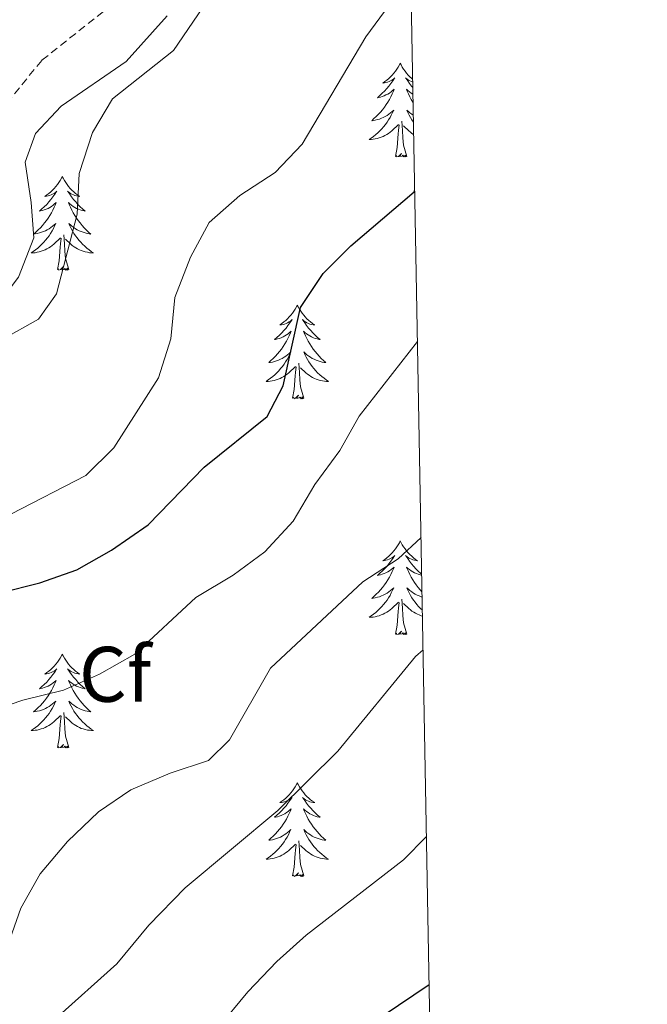
# Model space of a CAD drawing. Units: metres. Extents: x 624963 to 629471, y 4655121 to 4658171.
# Drawn here: x 629239 to 629319, y 4657109 to 4657235 of the extents above; entities that cross this region are included whole.
import ezdxf
from ezdxf.enums import TextEntityAlignment as Align

# ---------------------------------------------------------------- set-up
doc = ezdxf.new("R2010")
doc.units = ezdxf.units.M
doc.header["$MEASUREMENT"] = 0
doc.linetypes.add('TRAZOSX2', pattern=[1.5, 1, -0.5])
for name, color, linetype, lineweight in [('Level 11', 142, 'TRAZOSX2', 13), ('Level 35', 92, 'Continuous', 0), ('Level 36', 19, 'Continuous', 40), ('Level 37', 92, 'Continuous', 0), ('Level 4', 36, 'Continuous', 30), ('Level 5', 36, 'Continuous', 0), ('Level 61', 19, 'Continuous', 0)]:
    doc.layers.add(name, color=color, linetype=linetype, lineweight=lineweight)
doc.styles.add('Arial', font='ARIAL.TTF', dxfattribs={"height": 0.2})

msp = doc.modelspace()

# ---------------------------------------------------------------- linework, layer by layer
at = {"layer": 'Level 11', "color": 142, "linetype": 'TRAZOSX2', "lineweight": 13}
msp.add_polyline3d([(629288.18, 4657261.26, 392.81), (629283.26, 4657253.76, 392.17), (629280.11, 4657252.19, 391.25), (629279.12, 4657252.13, 391.06), (629277.29, 4657250.77, 390), (629271.57, 4657248.6, 389.54), (629256.17, 4657239.32, 388.56), (629249.44, 4657235.77, 387.31), (629241.58, 4657229.54, 386.72), (629237.7, 4657224.78, 386.39), (629235.27, 4657222.86, 386.06), (629231.07, 4657222.29, 385.8), (629228.7, 4657222.59, 385.54), (629223.57, 4657224.59, 385), (629218.37, 4657227.34, 384.74), (629207.81, 4657229.13, 384.28), (629201.89, 4657229.01, 384.22), (629194.13, 4657226.96, 383.76), (629187.8, 4657223.24, 383.62), (629181.41, 4657216.31, 383.03), (629178.63, 4657213.01, 382.05), (629177.25, 4657212.06, 381.98)], dxfattribs=at)
at = {"layer": 'Level 35', "color": 92, "linetype": 'Continuous', "lineweight": 0, "ltscale": 0.5}
msp.add_polyline3d([(629200.82, 4657172.21, 390.66), (629202.98, 4657174.9, 390.58), (629206.92, 4657177.99, 390.49), (629227.9, 4657191.44, 389.99), (629231.91, 4657194.56, 389.99), (629235.56, 4657197.97, 389.86), (629238.62, 4657201.97, 389.61), (629240.56, 4657206.98, 389.47), (629240.25, 4657211.46, 389.33), (629239.46, 4657216.57, 389.14), (629240.77, 4657220.24, 389.01), (629244.05, 4657223.7, 389.01), (629252.35, 4657229.4, 389.46), (629257.56, 4657235.2, 389.88)], dxfattribs=at)
at = {"layer": 'Level 36', "color": 92, "linetype": 'Continuous', "lineweight": 0}
for points in [[(629287.23, 4657229.18), (629287.11, 4657228.96), (629286.96, 4657228.69), (629286.79, 4657228.42), (629286.61, 4657228.16), (629286.42, 4657227.92), (629286.21, 4657227.68), (629285.99, 4657227.45), (629285.76, 4657227.24), (629285.52, 4657227.03), (629285.27, 4657226.84), (629285.01, 4657226.66), (629285.21, 4657226.69), (629285.41, 4657226.73), (629285.61, 4657226.78), (629285.81, 4657226.85), (629285.99, 4657226.93), (629286.17, 4657227.03), (629286.35, 4657227.15), (629286.55, 4657227.34), (629286.51, 4657227.27), (629286.28, 4657226.93), (629286.04, 4657226.59), (629285.78, 4657226.26), (629285.52, 4657225.95), (629285.24, 4657225.64), (629284.94, 4657225.35), (629284.64, 4657225.07), (629284.33, 4657224.79), (629284.45, 4657224.82), (629284.7, 4657224.88), (629284.94, 4657224.95), (629285.18, 4657225.04), (629285.41, 4657225.14), (629285.63, 4657225.26), (629285.85, 4657225.39), (629286.05, 4657225.53), (629286.25, 4657225.69), (629286.44, 4657225.86), (629286.35, 4657225.64), (629286.19, 4657225.28), (629286.02, 4657224.92), (629285.84, 4657224.58), (629285.64, 4657224.24), (629285.43, 4657223.91), (629285.2, 4657223.58), (629284.96, 4657223.27), (629284.71, 4657222.97), (629284.44, 4657222.68), (629284.17, 4657222.4), (629283.88, 4657222.13), (629283.59, 4657221.87), (629283.78, 4657221.89), (629284.05, 4657221.94), (629284.31, 4657222), (629284.57, 4657222.08), (629284.83, 4657222.18), (629285.07, 4657222.28), (629285.31, 4657222.41), (629285.55, 4657222.55), (629285.77, 4657222.69), (629285.99, 4657222.86), (629286.19, 4657223.03), (629286.39, 4657223.22), (629286.25, 4657222.9)], [(629287.23, 4657229.18), (629287.34, 4657228.96), (629287.49, 4657228.69), (629287.66, 4657228.42), (629287.84, 4657228.16), (629288.04, 4657227.92), (629288.24, 4657227.68), (629288.46, 4657227.45), (629288.69, 4657227.24), (629288.8, 4657227.14)], [(629288.81, 4657226.79), (629288.65, 4657226.85), (629288.46, 4657226.93), (629288.28, 4657227.03), (629288.1, 4657227.15), (629287.9, 4657227.34), (629287.94, 4657227.27), (629288.17, 4657226.93), (629288.41, 4657226.59), (629288.67, 4657226.26), (629288.82, 4657226.08)], [(629288.84, 4657225.25), (629288.82, 4657225.26), (629288.61, 4657225.39), (629288.4, 4657225.53), (629288.2, 4657225.69), (629288.01, 4657225.86), (629288.1, 4657225.64), (629288.26, 4657225.28), (629288.43, 4657224.92), (629288.61, 4657224.58), (629288.81, 4657224.24), (629288.86, 4657224.17)], [(629286.25, 4657222.9), (629286.09, 4657222.57), (629285.93, 4657222.26), (629285.74, 4657221.96), (629285.55, 4657221.66), (629285.33, 4657221.37), (629285.11, 4657221.09), (629284.88, 4657220.83), (629284.63, 4657220.57), (629284.37, 4657220.32), (629284.1, 4657220.09), (629283.83, 4657219.87), (629283.54, 4657219.66), (629283.25, 4657219.47), (629283.51, 4657219.47), (629283.77, 4657219.5), (629284.04, 4657219.54), (629284.29, 4657219.6), (629284.55, 4657219.67), (629284.8, 4657219.76), (629285.04, 4657219.86), (629285.28, 4657219.98), (629285.51, 4657220.11), (629285.73, 4657220.25), (629285.95, 4657220.41), (629286.15, 4657220.58), (629287, 4657221.38)], [(629288.89, 4657222.56), (629288.68, 4657222.69), (629288.46, 4657222.86), (629288.26, 4657223.03), (629288.06, 4657223.22), (629288.2, 4657222.9), (629288.36, 4657222.57), (629288.53, 4657222.26), (629288.71, 4657221.96), (629288.9, 4657221.67)], [(629286.61, 4657217.33), (629286.85, 4657218.45), (629286.97, 4657220.19), (629287.01, 4657220.62), (629287.08, 4657221.35)], [(629288.08, 4657217.33), (629287.65, 4657218.77), (629287.56, 4657219.67), (629287.51, 4657220.62), (629287.41, 4657221.79)], [(629288.93, 4657220.11), (629288.72, 4657220.25), (629288.51, 4657220.41), (629288.3, 4657220.58), (629287.64, 4657221.2)], [(629288.08, 4657217.33), (629287.9, 4657217.26), (629287.88, 4657217.5), (629287.69, 4657217.28), (629287.57, 4657217.48), (629287.45, 4657217.37), (629287.18, 4657217.32), (629287.38, 4657217.71), (629286.99, 4657217.33), (629286.81, 4657217.28), (629286.76, 4657217.44), (629286.61, 4657217.33)], [(629244.2, 4657214.76), (629244.09, 4657214.54), (629243.93, 4657214.26), (629243.76, 4657214), (629243.58, 4657213.74), (629243.39, 4657213.49), (629243.18, 4657213.25), (629242.96, 4657213.03), (629242.73, 4657212.81), (629242.49, 4657212.61), (629242.24, 4657212.42), (629241.98, 4657212.24), (629242.18, 4657212.26), (629242.38, 4657212.3), (629242.58, 4657212.35), (629242.77, 4657212.42), (629242.96, 4657212.51), (629243.15, 4657212.61), (629243.32, 4657212.72), (629243.52, 4657212.91), (629243.48, 4657212.85), (629243.25, 4657212.5), (629243.01, 4657212.17), (629242.75, 4657211.84), (629242.49, 4657211.52), (629242.21, 4657211.22), (629241.91, 4657210.92), (629241.61, 4657210.64), (629241.3, 4657210.37), (629241.42, 4657210.39), (629241.67, 4657210.45), (629241.91, 4657210.52), (629242.15, 4657210.61), (629242.38, 4657210.71), (629242.6, 4657210.83), (629242.82, 4657210.96), (629243.02, 4657211.11), (629243.22, 4657211.27), (629243.41, 4657211.44), (629243.32, 4657211.21), (629243.16, 4657210.85), (629242.99, 4657210.5), (629242.81, 4657210.15), (629242.61, 4657209.81), (629242.39, 4657209.48), (629242.17, 4657209.16), (629241.93, 4657208.85), (629241.68, 4657208.54), (629241.41, 4657208.25), (629241.14, 4657207.97), (629240.85, 4657207.7), (629240.55, 4657207.44), (629240.75, 4657207.47), (629241.02, 4657207.51), (629241.28, 4657207.58), (629241.54, 4657207.66), (629241.79, 4657207.75), (629242.04, 4657207.86), (629242.28, 4657207.98), (629242.52, 4657208.12), (629242.74, 4657208.27), (629242.96, 4657208.43), (629243.17, 4657208.61), (629243.36, 4657208.8), (629243.22, 4657208.47)], [(629244.2, 4657214.76), (629244.31, 4657214.54), (629244.46, 4657214.26), (629244.63, 4657214), (629244.81, 4657213.74), (629245.01, 4657213.49), (629245.21, 4657213.25), (629245.43, 4657213.03), (629245.66, 4657212.81), (629245.9, 4657212.61), (629246.15, 4657212.42), (629246.41, 4657212.24), (629246.21, 4657212.26), (629246.01, 4657212.3), (629245.81, 4657212.35), (629245.62, 4657212.42), (629245.43, 4657212.51), (629245.25, 4657212.61), (629245.07, 4657212.72), (629244.87, 4657212.91), (629244.91, 4657212.85), (629245.14, 4657212.5), (629245.38, 4657212.17), (629245.64, 4657211.84), (629245.91, 4657211.52), (629246.19, 4657211.22), (629246.48, 4657210.92), (629246.78, 4657210.64), (629247.09, 4657210.37), (629246.97, 4657210.39), (629246.72, 4657210.45), (629246.48, 4657210.52), (629246.25, 4657210.61), (629246.01, 4657210.71), (629245.79, 4657210.83), (629245.58, 4657210.96), (629245.37, 4657211.11), (629245.17, 4657211.27), (629244.99, 4657211.44), (629245.07, 4657211.21), (629245.23, 4657210.85), (629245.4, 4657210.5), (629245.59, 4657210.15), (629245.79, 4657209.81), (629246, 4657209.48), (629246.22, 4657209.16), (629246.46, 4657208.85), (629246.71, 4657208.54), (629246.98, 4657208.25), (629247.25, 4657207.97), (629247.54, 4657207.7), (629247.84, 4657207.44), (629247.64, 4657207.47), (629247.37, 4657207.51), (629247.11, 4657207.58), (629246.85, 4657207.66), (629246.6, 4657207.75), (629246.35, 4657207.86), (629246.11, 4657207.98), (629245.87, 4657208.12), (629245.65, 4657208.27), (629245.43, 4657208.43), (629245.23, 4657208.61), (629245.03, 4657208.8), (629245.17, 4657208.47)], [(629243.22, 4657208.47), (629243.06, 4657208.15), (629242.89, 4657207.84), (629242.71, 4657207.53), (629242.51, 4657207.23), (629242.31, 4657206.95), (629242.08, 4657206.67), (629241.85, 4657206.4), (629241.6, 4657206.14), (629241.34, 4657205.9), (629241.07, 4657205.66), (629240.79, 4657205.44), (629240.51, 4657205.23), (629240.22, 4657205.04), (629240.48, 4657205.05), (629240.74, 4657205.07), (629241.01, 4657205.12), (629241.27, 4657205.17), (629241.52, 4657205.25), (629241.77, 4657205.33), (629242.01, 4657205.43), (629242.25, 4657205.55), (629242.48, 4657205.68), (629242.7, 4657205.83), (629242.92, 4657205.99), (629243.12, 4657206.15), (629243.97, 4657206.95)], [(629245.17, 4657208.47), (629245.33, 4657208.15), (629245.5, 4657207.84), (629245.68, 4657207.53), (629245.88, 4657207.23), (629246.09, 4657206.95), (629246.31, 4657206.67), (629246.55, 4657206.4), (629246.79, 4657206.14), (629247.05, 4657205.9), (629247.32, 4657205.66), (629247.6, 4657205.44), (629247.89, 4657205.23), (629248.18, 4657205.04), (629247.91, 4657205.05), (629247.65, 4657205.07), (629247.39, 4657205.12), (629247.13, 4657205.17), (629246.87, 4657205.25), (629246.62, 4657205.33), (629246.38, 4657205.43), (629246.14, 4657205.55), (629245.91, 4657205.68), (629245.69, 4657205.83), (629245.47, 4657205.99), (629245.27, 4657206.15), (629244.61, 4657206.77)], [(629245.05, 4657202.91), (629244.62, 4657204.35), (629244.53, 4657205.25), (629244.48, 4657206.2), (629244.38, 4657207.36)], [(629243.58, 4657202.91), (629243.82, 4657204.02), (629243.93, 4657205.77), (629243.98, 4657206.2), (629244.05, 4657206.92)], [(629245.05, 4657202.91), (629244.87, 4657202.84), (629244.85, 4657203.08), (629244.66, 4657202.85), (629244.54, 4657203.06), (629244.42, 4657202.95), (629244.15, 4657202.89), (629244.35, 4657203.29), (629243.96, 4657202.91), (629243.77, 4657202.85), (629243.73, 4657203.02), (629243.58, 4657202.91)], [(629274.12, 4657198.39), (629274.01, 4657198.18), (629273.85, 4657197.9), (629273.68, 4657197.63), (629273.5, 4657197.38), (629273.31, 4657197.13), (629273.1, 4657196.89), (629272.88, 4657196.67), (629272.65, 4657196.45), (629272.41, 4657196.25), (629272.16, 4657196.06), (629271.9, 4657195.88), (629272.1, 4657195.9), (629272.3, 4657195.94), (629272.5, 4657195.99), (629272.7, 4657196.06), (629272.89, 4657196.15), (629273.07, 4657196.25), (629273.24, 4657196.36), (629273.45, 4657196.55), (629273.41, 4657196.49), (629273.17, 4657196.14), (629272.93, 4657195.8), (629272.68, 4657195.48), (629272.41, 4657195.16), (629272.13, 4657194.86), (629271.84, 4657194.56), (629271.53, 4657194.28), (629271.22, 4657194.01), (629271.34, 4657194.03), (629271.59, 4657194.09), (629271.83, 4657194.16), (629272.07, 4657194.25), (629272.3, 4657194.35), (629272.52, 4657194.47), (629272.74, 4657194.6), (629272.95, 4657194.75), (629273.14, 4657194.91), (629273.33, 4657195.07), (629273.24, 4657194.85), (629273.09, 4657194.49), (629272.91, 4657194.14), (629272.73, 4657193.79), (629272.53, 4657193.45), (629272.32, 4657193.12), (629272.09, 4657192.8), (629271.85, 4657192.49), (629271.6, 4657192.18), (629271.34, 4657191.89), (629271.06, 4657191.61), (629270.77, 4657191.34), (629270.48, 4657191.08), (629270.67, 4657191.11), (629270.94, 4657191.15), (629271.2, 4657191.22), (629271.46, 4657191.3), (629271.72, 4657191.39), (629271.97, 4657191.5), (629272.21, 4657191.62), (629272.44, 4657191.76), (629272.67, 4657191.91), (629272.88, 4657192.07), (629273.09, 4657192.25), (629273.28, 4657192.44), (629273.14, 4657192.11)], [(629274.12, 4657198.39), (629274.23, 4657198.18), (629274.38, 4657197.9), (629274.55, 4657197.63), (629274.73, 4657197.38), (629274.93, 4657197.13), (629275.13, 4657196.89), (629275.35, 4657196.67), (629275.58, 4657196.45), (629275.82, 4657196.25), (629276.07, 4657196.06), (629276.33, 4657195.88), (629276.14, 4657195.9), (629275.93, 4657195.94), (629275.73, 4657195.99), (629275.54, 4657196.06), (629275.35, 4657196.15), (629275.17, 4657196.25), (629274.99, 4657196.36), (629274.79, 4657196.55), (629274.83, 4657196.49), (629275.06, 4657196.14), (629275.3, 4657195.8), (629275.56, 4657195.48), (629275.83, 4657195.16), (629276.11, 4657194.86), (629276.4, 4657194.56), (629276.7, 4657194.28), (629277.02, 4657194.01), (629276.89, 4657194.03), (629276.65, 4657194.09), (629276.4, 4657194.16), (629276.17, 4657194.25), (629275.94, 4657194.35), (629275.71, 4657194.47), (629275.5, 4657194.6), (629275.29, 4657194.75), (629275.09, 4657194.91), (629274.91, 4657195.07), (629274.99, 4657194.85), (629275.15, 4657194.49), (629275.32, 4657194.14), (629275.51, 4657193.79), (629275.71, 4657193.45), (629275.92, 4657193.12), (629276.15, 4657192.8), (629276.39, 4657192.49), (629276.64, 4657192.18), (629276.9, 4657191.89), (629277.17, 4657191.61), (629277.46, 4657191.34), (629277.76, 4657191.08), (629277.56, 4657191.11), (629277.3, 4657191.15), (629277.03, 4657191.22), (629276.77, 4657191.3), (629276.52, 4657191.39), (629276.27, 4657191.5), (629276.03, 4657191.62), (629275.8, 4657191.76), (629275.57, 4657191.91), (629275.35, 4657192.07), (629275.15, 4657192.25), (629274.95, 4657192.44), (629275.09, 4657192.11)], [(629273.14, 4657192.11), (629272.99, 4657191.79), (629272.82, 4657191.47), (629272.63, 4657191.17), (629272.44, 4657190.87), (629272.23, 4657190.59), (629272, 4657190.31), (629271.77, 4657190.04), (629271.52, 4657189.78), (629271.27, 4657189.54), (629271, 4657189.3), (629270.72, 4657189.08), (629270.43, 4657188.87), (629270.14, 4657188.68), (629270.4, 4657188.69), (629270.67, 4657188.71), (629270.93, 4657188.75), (629271.19, 4657188.81), (629271.44, 4657188.88), (629271.69, 4657188.97), (629271.94, 4657189.07), (629272.17, 4657189.19), (629272.4, 4657189.32), (629272.63, 4657189.47), (629272.84, 4657189.62), (629273.04, 4657189.79), (629273.89, 4657190.59)], [(629275.09, 4657192.11), (629275.25, 4657191.79), (629275.42, 4657191.47), (629275.6, 4657191.17), (629275.8, 4657190.87), (629276.01, 4657190.59), (629276.23, 4657190.31), (629276.47, 4657190.04), (629276.71, 4657189.78), (629276.97, 4657189.54), (629277.24, 4657189.3), (629277.52, 4657189.08), (629277.81, 4657188.87), (629278.1, 4657188.68), (629277.83, 4657188.69), (629277.57, 4657188.71), (629277.31, 4657188.75), (629277.05, 4657188.81), (629276.79, 4657188.88), (629276.54, 4657188.97), (629276.3, 4657189.07), (629276.06, 4657189.19), (629275.83, 4657189.32), (629275.61, 4657189.47), (629275.4, 4657189.62), (629275.19, 4657189.79), (629274.54, 4657190.41)], [(629274.97, 4657186.54), (629274.54, 4657187.98), (629274.45, 4657188.89), (629274.4, 4657189.84), (629274.3, 4657191)], [(629273.5, 4657186.54), (629273.74, 4657187.66), (629273.86, 4657189.4), (629273.91, 4657189.84), (629273.97, 4657190.56)], [(629274.97, 4657186.54), (629274.79, 4657186.48), (629274.78, 4657186.71), (629274.59, 4657186.49), (629274.47, 4657186.7), (629274.34, 4657186.59), (629274.07, 4657186.53), (629274.27, 4657186.93), (629273.89, 4657186.55), (629273.7, 4657186.49), (629273.66, 4657186.65), (629273.5, 4657186.54)], [(629287.23, 4657168.38), (629287.11, 4657168.16), (629286.96, 4657167.89), (629286.79, 4657167.62), (629286.61, 4657167.37), (629286.42, 4657167.12), (629286.21, 4657166.88), (629285.99, 4657166.65), (629285.76, 4657166.44), (629285.52, 4657166.23), (629285.27, 4657166.04), (629285.01, 4657165.87), (629285.21, 4657165.89), (629285.41, 4657165.93), (629285.61, 4657165.98), (629285.81, 4657166.05), (629285.99, 4657166.14), (629286.17, 4657166.23), (629286.35, 4657166.35), (629286.55, 4657166.54), (629286.51, 4657166.47), (629286.28, 4657166.13), (629286.04, 4657165.79), (629285.78, 4657165.47), (629285.52, 4657165.15), (629285.24, 4657164.85), (629284.94, 4657164.55), (629284.64, 4657164.27), (629284.33, 4657164), (629284.45, 4657164.02), (629284.7, 4657164.08), (629284.94, 4657164.15), (629285.18, 4657164.24), (629285.41, 4657164.34), (629285.63, 4657164.46), (629285.85, 4657164.59), (629286.05, 4657164.74), (629286.25, 4657164.89), (629286.44, 4657165.06), (629286.35, 4657164.84), (629286.19, 4657164.48), (629286.02, 4657164.13), (629285.84, 4657163.78), (629285.64, 4657163.44), (629285.43, 4657163.11), (629285.2, 4657162.79), (629284.96, 4657162.47), (629284.71, 4657162.17), (629284.44, 4657161.88), (629284.17, 4657161.6), (629283.88, 4657161.33), (629283.59, 4657161.07), (629283.78, 4657161.1), (629284.05, 4657161.14), (629284.31, 4657161.21), (629284.57, 4657161.29), (629284.83, 4657161.38), (629285.07, 4657161.49), (629285.31, 4657161.61), (629285.55, 4657161.75), (629285.77, 4657161.9), (629285.99, 4657162.06), (629286.19, 4657162.24), (629286.39, 4657162.43), (629286.25, 4657162.1)], [(629287.23, 4657168.38), (629287.34, 4657168.16), (629287.49, 4657167.89), (629287.66, 4657167.62), (629287.84, 4657167.37), (629288.04, 4657167.12), (629288.24, 4657166.88), (629288.46, 4657166.65), (629288.69, 4657166.44), (629288.93, 4657166.23), (629289.18, 4657166.04), (629289.44, 4657165.87), (629289.24, 4657165.89), (629289.04, 4657165.93), (629288.84, 4657165.98), (629288.65, 4657166.05), (629288.46, 4657166.14), (629288.28, 4657166.23), (629288.1, 4657166.35), (629287.9, 4657166.54), (629287.94, 4657166.47), (629288.17, 4657166.13), (629288.41, 4657165.79), (629288.67, 4657165.47), (629288.94, 4657165.15), (629289.22, 4657164.85), (629289.51, 4657164.55), (629289.81, 4657164.27), (629289.95, 4657164.14)], [(629289.96, 4657164.03), (629289.75, 4657164.08), (629289.51, 4657164.15), (629289.28, 4657164.24), (629289.05, 4657164.34), (629288.82, 4657164.46), (629288.61, 4657164.59), (629288.4, 4657164.74), (629288.2, 4657164.89), (629288.01, 4657165.06), (629288.1, 4657164.84), (629288.26, 4657164.48), (629288.43, 4657164.13), (629288.61, 4657163.78), (629288.81, 4657163.44), (629289.03, 4657163.11), (629289.25, 4657162.79), (629289.49, 4657162.47), (629289.74, 4657162.17), (629289.99, 4657161.89)], [(629286.25, 4657162.1), (629286.09, 4657161.78), (629285.93, 4657161.46), (629285.74, 4657161.16), (629285.55, 4657160.86), (629285.33, 4657160.57), (629285.11, 4657160.3), (629284.88, 4657160.03), (629284.63, 4657159.77), (629284.37, 4657159.53), (629284.1, 4657159.29), (629283.83, 4657159.07), (629283.54, 4657158.86), (629283.25, 4657158.67), (629283.51, 4657158.68), (629283.77, 4657158.7), (629284.04, 4657158.74), (629284.29, 4657158.8), (629284.55, 4657158.87), (629284.8, 4657158.96), (629285.04, 4657159.06), (629285.28, 4657159.18), (629285.51, 4657159.31), (629285.73, 4657159.45), (629285.95, 4657159.61), (629286.15, 4657159.78), (629287, 4657160.58)], [(629290.01, 4657161.25), (629289.88, 4657161.28), (629289.63, 4657161.38), (629289.38, 4657161.49), (629289.14, 4657161.61), (629288.9, 4657161.75), (629288.68, 4657161.9), (629288.46, 4657162.06), (629288.26, 4657162.24), (629288.06, 4657162.43), (629288.2, 4657162.1), (629288.36, 4657161.78), (629288.53, 4657161.46), (629288.71, 4657161.16), (629288.91, 4657160.86), (629289.12, 4657160.57), (629289.34, 4657160.29), (629289.57, 4657160.03), (629289.82, 4657159.77), (629290.04, 4657159.56)], [(629288.08, 4657156.53), (629287.65, 4657157.97), (629287.56, 4657158.88), (629287.51, 4657159.83), (629287.41, 4657160.99)], [(629286.61, 4657156.53), (629286.85, 4657157.65), (629286.97, 4657159.39), (629287.01, 4657159.83), (629287.08, 4657160.55)], [(629290.05, 4657158.83), (629289.9, 4657158.87), (629289.65, 4657158.96), (629289.41, 4657159.06), (629289.17, 4657159.18), (629288.94, 4657159.31), (629288.72, 4657159.45), (629288.51, 4657159.61), (629288.3, 4657159.78), (629287.64, 4657160.4)], [(629288.08, 4657156.53), (629287.9, 4657156.46), (629287.88, 4657156.7), (629287.69, 4657156.48), (629287.57, 4657156.68), (629287.45, 4657156.58), (629287.18, 4657156.52), (629287.38, 4657156.91), (629286.99, 4657156.53), (629286.81, 4657156.48), (629286.76, 4657156.64), (629286.61, 4657156.53)], [(629244.2, 4657153.96), (629244.09, 4657153.74), (629243.93, 4657153.46), (629243.76, 4657153.2), (629243.58, 4657152.94), (629243.39, 4657152.69), (629243.18, 4657152.45), (629242.96, 4657152.23), (629242.73, 4657152.01), (629242.49, 4657151.81), (629242.24, 4657151.62), (629241.98, 4657151.44), (629242.18, 4657151.46), (629242.38, 4657151.5), (629242.58, 4657151.56), (629242.77, 4657151.63), (629242.96, 4657151.71), (629243.15, 4657151.81), (629243.32, 4657151.92), (629243.52, 4657152.11), (629243.48, 4657152.05), (629243.25, 4657151.7), (629243.01, 4657151.37), (629242.75, 4657151.04), (629242.49, 4657150.73), (629242.21, 4657150.42), (629241.91, 4657150.13), (629241.61, 4657149.84), (629241.3, 4657149.57), (629241.42, 4657149.59), (629241.67, 4657149.65), (629241.91, 4657149.73), (629242.15, 4657149.81), (629242.38, 4657149.92), (629242.6, 4657150.03), (629242.82, 4657150.17), (629243.02, 4657150.31), (629243.22, 4657150.47), (629243.41, 4657150.64), (629243.32, 4657150.42), (629243.16, 4657150.05), (629242.99, 4657149.7), (629242.81, 4657149.35), (629242.61, 4657149.01), (629242.39, 4657148.68), (629242.17, 4657148.36), (629241.93, 4657148.05), (629241.68, 4657147.75), (629241.41, 4657147.45), (629241.14, 4657147.17), (629240.85, 4657146.9), (629240.55, 4657146.65), (629240.75, 4657146.67), (629241.02, 4657146.72), (629241.28, 4657146.78), (629241.54, 4657146.86), (629241.79, 4657146.95), (629242.04, 4657147.06), (629242.28, 4657147.18), (629242.52, 4657147.32), (629242.74, 4657147.47), (629242.96, 4657147.64), (629243.17, 4657147.81), (629243.36, 4657148), (629243.22, 4657147.67)], [(629244.2, 4657153.96), (629244.31, 4657153.74), (629244.46, 4657153.46), (629244.63, 4657153.2), (629244.81, 4657152.94), (629245.01, 4657152.69), (629245.21, 4657152.45), (629245.43, 4657152.23), (629245.66, 4657152.01), (629245.9, 4657151.81), (629246.15, 4657151.62), (629246.41, 4657151.44), (629246.21, 4657151.46), (629246.01, 4657151.5), (629245.81, 4657151.56), (629245.62, 4657151.63), (629245.43, 4657151.71), (629245.25, 4657151.81), (629245.07, 4657151.92), (629244.87, 4657152.11), (629244.91, 4657152.05), (629245.14, 4657151.7), (629245.38, 4657151.37), (629245.64, 4657151.04), (629245.91, 4657150.73), (629246.19, 4657150.42), (629246.48, 4657150.13), (629246.78, 4657149.84), (629247.09, 4657149.57), (629246.97, 4657149.59), (629246.72, 4657149.65), (629246.48, 4657149.73), (629246.25, 4657149.81), (629246.01, 4657149.92), (629245.79, 4657150.03), (629245.58, 4657150.17), (629245.37, 4657150.31), (629245.17, 4657150.47), (629244.99, 4657150.64), (629245.07, 4657150.42), (629245.23, 4657150.05), (629245.4, 4657149.7), (629245.59, 4657149.35), (629245.79, 4657149.01), (629246, 4657148.68), (629246.22, 4657148.36), (629246.46, 4657148.05), (629246.71, 4657147.75), (629246.98, 4657147.45), (629247.25, 4657147.17), (629247.54, 4657146.9), (629247.84, 4657146.65), (629247.64, 4657146.67), (629247.37, 4657146.72), (629247.11, 4657146.78), (629246.85, 4657146.86), (629246.6, 4657146.95), (629246.35, 4657147.06), (629246.11, 4657147.18), (629245.87, 4657147.32), (629245.65, 4657147.47), (629245.43, 4657147.64), (629245.23, 4657147.81), (629245.03, 4657148), (629245.17, 4657147.67)], [(629243.22, 4657147.67), (629243.06, 4657147.35), (629242.89, 4657147.04), (629242.71, 4657146.73), (629242.51, 4657146.44), (629242.31, 4657146.15), (629242.08, 4657145.87), (629241.85, 4657145.6), (629241.6, 4657145.34), (629241.34, 4657145.1), (629241.07, 4657144.87), (629240.79, 4657144.64), (629240.51, 4657144.43), (629240.22, 4657144.24), (629240.48, 4657144.25), (629240.74, 4657144.28), (629241.01, 4657144.32), (629241.27, 4657144.37), (629241.52, 4657144.45), (629241.77, 4657144.53), (629242.01, 4657144.64), (629242.25, 4657144.75), (629242.48, 4657144.88), (629242.7, 4657145.03), (629242.92, 4657145.19), (629243.12, 4657145.36), (629243.97, 4657146.16)], [(629245.17, 4657147.67), (629245.33, 4657147.35), (629245.5, 4657147.04), (629245.68, 4657146.73), (629245.88, 4657146.44), (629246.09, 4657146.15), (629246.31, 4657145.87), (629246.55, 4657145.6), (629246.79, 4657145.34), (629247.05, 4657145.1), (629247.32, 4657144.87), (629247.6, 4657144.64), (629247.89, 4657144.43), (629248.18, 4657144.24), (629247.91, 4657144.25), (629247.65, 4657144.28), (629247.39, 4657144.32), (629247.13, 4657144.37), (629246.87, 4657144.45), (629246.62, 4657144.53), (629246.38, 4657144.64), (629246.14, 4657144.75), (629245.91, 4657144.88), (629245.69, 4657145.03), (629245.47, 4657145.19), (629245.27, 4657145.36), (629244.61, 4657145.98)], [(629243.58, 4657142.11), (629243.82, 4657143.23), (629243.93, 4657144.97), (629243.98, 4657145.4), (629244.05, 4657146.12)], [(629245.05, 4657142.11), (629244.62, 4657143.55), (629244.53, 4657144.45), (629244.48, 4657145.4), (629244.38, 4657146.56)], [(629245.05, 4657142.11), (629244.87, 4657142.04), (629244.85, 4657142.28), (629244.66, 4657142.06), (629244.54, 4657142.26), (629244.42, 4657142.15), (629244.15, 4657142.1), (629244.35, 4657142.49), (629243.96, 4657142.11), (629243.77, 4657142.06), (629243.73, 4657142.22), (629243.58, 4657142.11)], [(629274.12, 4657137.6), (629274.01, 4657137.38), (629273.85, 4657137.1), (629273.68, 4657136.84), (629273.5, 4657136.58), (629273.31, 4657136.33), (629273.1, 4657136.09), (629272.88, 4657135.87), (629272.65, 4657135.65), (629272.41, 4657135.45), (629272.16, 4657135.26), (629271.9, 4657135.08), (629272.1, 4657135.1), (629272.3, 4657135.14), (629272.5, 4657135.2), (629272.7, 4657135.27), (629272.89, 4657135.35), (629273.07, 4657135.45), (629273.24, 4657135.56), (629273.45, 4657135.75), (629273.41, 4657135.69), (629273.17, 4657135.34), (629272.93, 4657135.01), (629272.68, 4657134.68), (629272.41, 4657134.36), (629272.13, 4657134.06), (629271.84, 4657133.77), (629271.53, 4657133.48), (629271.22, 4657133.21), (629271.34, 4657133.23), (629271.59, 4657133.29), (629271.83, 4657133.37), (629272.07, 4657133.45), (629272.3, 4657133.56), (629272.52, 4657133.67), (629272.74, 4657133.81), (629272.95, 4657133.95), (629273.14, 4657134.11), (629273.33, 4657134.28), (629273.24, 4657134.05), (629273.09, 4657133.69), (629272.91, 4657133.34), (629272.73, 4657132.99), (629272.53, 4657132.65), (629272.32, 4657132.32), (629272.09, 4657132), (629271.85, 4657131.69), (629271.6, 4657131.39), (629271.34, 4657131.09), (629271.06, 4657130.81), (629270.77, 4657130.54), (629270.48, 4657130.28), (629270.67, 4657130.31), (629270.94, 4657130.36), (629271.2, 4657130.42), (629271.46, 4657130.5), (629271.72, 4657130.59), (629271.97, 4657130.7), (629272.21, 4657130.82), (629272.44, 4657130.96), (629272.67, 4657131.11), (629272.88, 4657131.27), (629273.09, 4657131.45), (629273.28, 4657131.64), (629273.14, 4657131.31)], [(629274.12, 4657137.6), (629274.23, 4657137.38), (629274.38, 4657137.1), (629274.55, 4657136.84), (629274.73, 4657136.58), (629274.93, 4657136.33), (629275.13, 4657136.09), (629275.35, 4657135.87), (629275.58, 4657135.65), (629275.82, 4657135.45), (629276.07, 4657135.26), (629276.33, 4657135.08), (629276.14, 4657135.1), (629275.93, 4657135.14), (629275.73, 4657135.2), (629275.54, 4657135.27), (629275.35, 4657135.35), (629275.17, 4657135.45), (629274.99, 4657135.56), (629274.79, 4657135.75), (629274.83, 4657135.69), (629275.06, 4657135.34), (629275.3, 4657135.01), (629275.56, 4657134.68), (629275.83, 4657134.36), (629276.11, 4657134.06), (629276.4, 4657133.77), (629276.7, 4657133.48), (629277.02, 4657133.21), (629276.89, 4657133.23), (629276.65, 4657133.29), (629276.4, 4657133.37), (629276.17, 4657133.45), (629275.94, 4657133.56), (629275.71, 4657133.67), (629275.5, 4657133.81), (629275.29, 4657133.95), (629275.09, 4657134.11), (629274.91, 4657134.28), (629274.99, 4657134.05), (629275.15, 4657133.69), (629275.32, 4657133.34), (629275.51, 4657132.99), (629275.71, 4657132.65), (629275.92, 4657132.32), (629276.15, 4657132), (629276.39, 4657131.69), (629276.64, 4657131.39), (629276.9, 4657131.09), (629277.17, 4657130.81), (629277.46, 4657130.54), (629277.76, 4657130.28), (629277.56, 4657130.31), (629277.3, 4657130.36), (629277.03, 4657130.42), (629276.77, 4657130.5), (629276.52, 4657130.59), (629276.27, 4657130.7), (629276.03, 4657130.82), (629275.8, 4657130.96), (629275.57, 4657131.11), (629275.35, 4657131.27), (629275.15, 4657131.45), (629274.95, 4657131.64), (629275.09, 4657131.31)], [(629273.14, 4657131.31), (629272.99, 4657130.99), (629272.82, 4657130.68), (629272.63, 4657130.37), (629272.44, 4657130.07), (629272.23, 4657129.79), (629272, 4657129.51), (629271.77, 4657129.24), (629271.52, 4657128.98), (629271.27, 4657128.74), (629271, 4657128.5), (629270.72, 4657128.28), (629270.43, 4657128.07), (629270.14, 4657127.88), (629270.4, 4657127.89), (629270.67, 4657127.92), (629270.93, 4657127.96), (629271.19, 4657128.01), (629271.44, 4657128.09), (629271.69, 4657128.17), (629271.94, 4657128.28), (629272.17, 4657128.39), (629272.4, 4657128.52), (629272.63, 4657128.67), (629272.84, 4657128.83), (629273.04, 4657129), (629273.89, 4657129.79)], [(629275.09, 4657131.31), (629275.25, 4657130.99), (629275.42, 4657130.68), (629275.6, 4657130.37), (629275.8, 4657130.07), (629276.01, 4657129.79), (629276.23, 4657129.51), (629276.47, 4657129.24), (629276.71, 4657128.98), (629276.97, 4657128.74), (629277.24, 4657128.5), (629277.52, 4657128.28), (629277.81, 4657128.07), (629278.1, 4657127.88), (629277.83, 4657127.89), (629277.57, 4657127.92), (629277.31, 4657127.96), (629277.05, 4657128.01), (629276.79, 4657128.09), (629276.54, 4657128.17), (629276.3, 4657128.28), (629276.06, 4657128.39), (629275.83, 4657128.52), (629275.61, 4657128.67), (629275.4, 4657128.83), (629275.19, 4657129), (629274.54, 4657129.62)], [(629273.5, 4657125.75), (629273.74, 4657126.86), (629273.86, 4657128.61), (629273.91, 4657129.04), (629273.97, 4657129.76)], [(629274.97, 4657125.75), (629274.54, 4657127.19), (629274.45, 4657128.09), (629274.4, 4657129.04), (629274.3, 4657130.2)], [(629274.97, 4657125.75), (629274.79, 4657125.68), (629274.78, 4657125.92), (629274.59, 4657125.69), (629274.47, 4657125.9), (629274.34, 4657125.79), (629274.07, 4657125.74), (629274.27, 4657126.13), (629273.89, 4657125.75), (629273.7, 4657125.69), (629273.66, 4657125.86), (629273.5, 4657125.75)]]:
    msp.add_lwpolyline(points, dxfattribs=at)
at = {"layer": 'Level 4', "color": 36, "linetype": 'Continuous', "lineweight": 30}
for points in [[(629192.32, 4657100.85, 400), (629200.47, 4657112.99, 400), (629211.7, 4657124.87, 400), (629215.91, 4657127.93, 400), (629218.21, 4657131.74, 400), (629218.54, 4657135.6, 400), (629217.67, 4657140.71, 400), (629217.84, 4657145.7, 400), (629219.85, 4657150.27, 400), (629222.98, 4657154.72, 400), (629226.66, 4657158.1, 400), (629231.19, 4657160.49, 400), (629241.32, 4657163.03, 400), (629246.03, 4657164.69, 400), (629250.47, 4657167.19, 400), (629255.12, 4657170.45, 400), (629262.25, 4657177.76, 400), (629270.29, 4657184.24, 400), (629272.34, 4657188.14, 400), (629274.53, 4657198.11, 400), (629277.42, 4657202.41, 400), (629280.94, 4657205.95, 400), (629288.98, 4657212.83, 400), (629289.06, 4657212.98, 400)], [(629184.5, 4656950.66, 425), (629185.51, 4656957.35, 425), (629189.31, 4656970.73, 425), (629194.66, 4656984.53, 425), (629196.55, 4656990.51, 425), (629198.27, 4656997.3, 425), (629199.41, 4657005.03, 425), (629200.76, 4657008.81, 425), (629204.4, 4657012.58, 425), (629207.86, 4657018.23, 425), (629210.74, 4657024.03, 425), (629214.54, 4657034.28, 425), (629216.68, 4657037.67, 425), (629221.12, 4657042.38, 425), (629231.5, 4657052.44, 425), (629238.13, 4657061.23, 425), (629243, 4657066.93, 425), (629247.18, 4657073.23, 425), (629256.61, 4657084.6, 425), (629261.25, 4657091.22, 425), (629263.44, 4657093.22, 425), (629275.18, 4657101.31, 425), (629290.91, 4657111.93, 425)]]:
    msp.add_polyline3d(points, dxfattribs=at)
at = {"layer": 'Level 5', "color": 36, "linetype": 'Continuous', "lineweight": 0}
for points in [[(629172.17, 4657118.19, 390), (629178.07, 4657127.02, 390), (629181.52, 4657131.05, 390), (629186.97, 4657139.8, 390), (629189.21, 4657144.52, 390), (629192.18, 4657160.14, 390), (629193.44, 4657165.21, 390), (629195.97, 4657169.51, 390), (629199.18, 4657173.59, 390), (629203.55, 4657176.94, 390), (629213.03, 4657182.19, 390), (629222.21, 4657186.85, 390), (629231.9, 4657192.29, 390), (629236.62, 4657194.08, 390), (629241.19, 4657196.61, 390), (629243.48, 4657199.85, 390), (629246.08, 4657209.97, 390), (629246.36, 4657215.14, 390), (629248.04, 4657220.36, 390), (629250.59, 4657224.66, 390), (629258.37, 4657230.82, 390), (629267.02, 4657243.52, 390)], [(629247.2, 4657176.7, 395), (629250.75, 4657180.22, 395), (629256.43, 4657189.15, 395), (629258.02, 4657194.12, 395), (629258.54, 4657199.37, 395), (629260.54, 4657204.5, 395), (629262.91, 4657208.9, 395), (629266.79, 4657212.33, 395), (629271.29, 4657215.27, 395), (629274.75, 4657218.89, 395), (629282.84, 4657232.52, 395), (629285.8, 4657236.56, 395), (629287.8, 4657241.15, 395), (629288.53, 4657242.24, 395)], [(629214.13, 4657107.66, 405), (629216.53, 4657112.53, 405), (629219.59, 4657116.99, 405), (629222.95, 4657120.69, 405), (629226.97, 4657124.05, 405), (629230.45, 4657127.64, 405), (629231.83, 4657135.94, 405), (629230.3, 4657137.45, 405), (629229.48, 4657141.08, 405), (629230.84, 4657143.19, 405), (629234.56, 4657146.53, 405), (629239.16, 4657148.1, 405), (629244.36, 4657149.38, 405), (629248.93, 4657151.41, 405), (629253.43, 4657153.99, 405), (629261.21, 4657161.17, 405), (629265.96, 4657164.02, 405), (629269.97, 4657167.01, 405), (629273.59, 4657170.9, 405), (629276.35, 4657175.56, 405), (629279.53, 4657179.91, 405), (629281.98, 4657184.27, 405), (629289.41, 4657193.75, 405)], [(629172.47, 4657098.41, 395), (629176.72, 4657101.35, 395), (629180.36, 4657104.79, 395), (629186.5, 4657113.23, 395), (629203.38, 4657133.3, 395), (629205.61, 4657137.93, 395), (629204.6, 4657140.25, 395), (629204.88, 4657149.61, 395), (629206.14, 4657154.51, 395), (629208.79, 4657159.06, 395), (629212.73, 4657162.13, 395), (629217.26, 4657164.43, 395), (629227.5, 4657167.59, 395), (629237.65, 4657171.81, 395), (629247.2, 4657176.7, 395)], [(629206.73, 4657081.2, 410), (629210.07, 4657087.27, 410), (629211.57, 4657091.43, 410), (629212.76, 4657093.2, 410), (629214.27, 4657094.82, 410), (629223.75, 4657101.74, 410), (629230.67, 4657109.02, 410), (629237.25, 4657116.93, 410), (629238.9, 4657121.64, 410), (629241.39, 4657126, 410), (629244.85, 4657130.15, 410), (629248.79, 4657133.92, 410), (629252.94, 4657136.7, 410), (629257.93, 4657138.82, 410), (629262.81, 4657140.43, 410), (629265.5, 4657143.09, 410), (629270.71, 4657152.17, 410), (629282.45, 4657163.17, 410), (629286.95, 4657166.11, 410), (629289.87, 4657168.83, 410)], [(629243.37, 4657107.59, 415), (629251.16, 4657114.57, 415), (629255.21, 4657119.49, 415), (629259.83, 4657124.23, 415), (629271.63, 4657134.08, 415), (629279.27, 4657141.63, 415), (629289.17, 4657153.69, 415), (629290.13, 4657154.53, 415)], [(629263.95, 4657106.32, 420), (629267.84, 4657111, 420), (629271.53, 4657114.86, 420), (629275.25, 4657118.21, 420), (629287.66, 4657127.8, 420), (629290.57, 4657130.77, 420)]]:
    msp.add_polyline3d(points, dxfattribs=at)
at = {"layer": 'Level 61', "color": 19, "linetype": 'Continuous', "lineweight": 0}
msp.add_lwpolyline([(625870.01, 4655530.59), (625828.88, 4657843.67), (629276.4, 4657905.73), (629318.68, 4655592.64), (625870.01, 4655530.59)], close=True, dxfattribs=at)

# ---------------------------------------------------------------- texts
at = {"layer": 'Level 37', "color": 92, "linetype": 'Continuous', "lineweight": 0, "style": 'Arial'}
msp.add_text('Cf', height=7, dxfattribs=at).set_placement((629250.92, 4657151.41, 405), align=Align.MIDDLE_CENTER)

doc.saveas('drawing.dxf')
